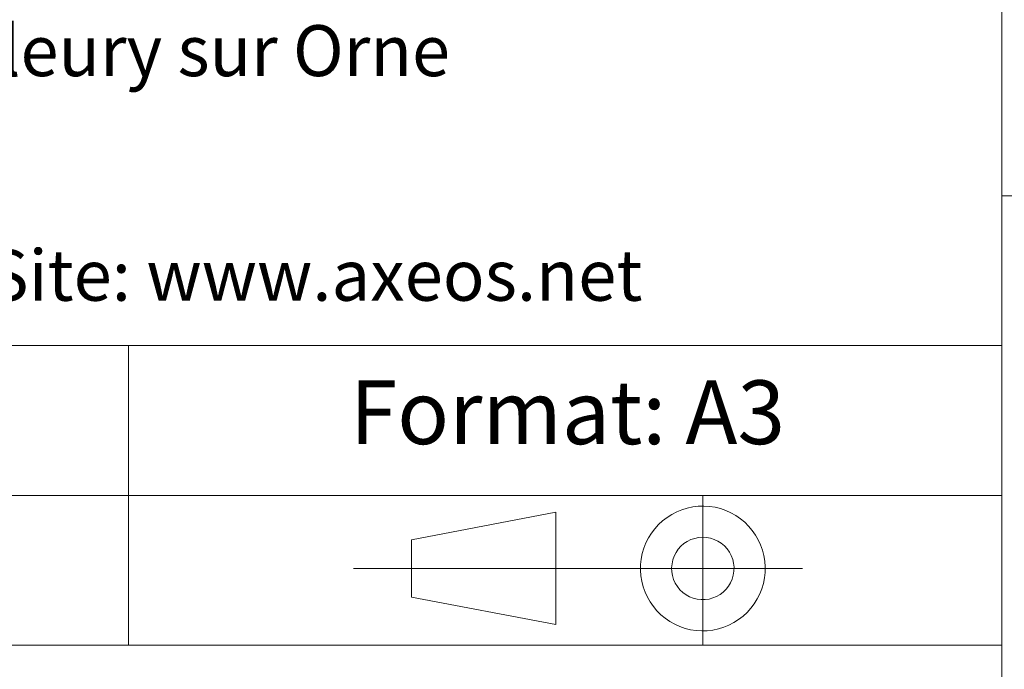
# Model space of a CAD drawing. Units: inches. Extents: x 0 to 16.5, y 0 to 11.7.
# Drawn here: x 9.9 to 11.4, y 1 to 2 of the extents above; entities that cross this region are included whole.
import ezdxf

# ---------------------------------------------------------------- set-up
doc = ezdxf.new("R2010")
doc.units = ezdxf.units.IN
doc.header["$MEASUREMENT"] = 0
doc.layers.add('Calque 1', color=7, linetype='Continuous')

msp = doc.modelspace()

# ---------------------------------------------------------------- linework, layer by layer
at = {"layer": 'Calque 1', "lineweight": 0}
for points in [[(11.4173, 2.7559), (11.4173, 0.5906)], [(11.4173, 1.7716), (16.1417, 1.7716)], [(8.6614, 1.5354), (11.4173, 1.5354)], [(10.0394, 1.5354), (10.0394, 1.063)], [(8.6614, 1.2992), (11.4173, 1.2992)], [(10.9455, 1.2991), (10.9455, 1.0629)], [(11.0397, 1.2126), (11.0367, 1.2209), (11.033, 1.229), (11.0286, 1.2366), (11.0235, 1.2438), (11.0178, 1.2506), (11.0116, 1.2568), (11.0048, 1.2624), (10.9975, 1.2674), (10.9898, 1.2717), (10.9817, 1.2754), (10.9734, 1.2782), (10.9648, 1.2804), (10.9561, 1.2817), (10.9473, 1.2822), (10.9384, 1.282), (10.9297, 1.281), (10.921, 1.2792), (10.9126, 1.2766), (10.9044, 1.2732), (10.8965, 1.2692), (10.8891, 1.2645), (10.8821, 1.2591), (10.8756, 1.2531), (10.8697, 1.2465), (10.8643, 1.2395), (10.8597, 1.232), (10.8557, 1.2241), (10.8525, 1.2159), (10.85, 1.2074), (10.8482, 1.1987), (10.8473, 1.19), (10.8471, 1.1811), (10.8478, 1.1723), (10.8492, 1.1636), (10.8514, 1.1551), (10.8544, 1.1467), (10.8581, 1.1387), (10.8624, 1.1311), (10.8675, 1.1238), (10.8732, 1.1171), (10.8795, 1.1109), (10.8863, 1.1052), (10.8936, 1.1002), (10.9013, 1.0959), (10.9093, 1.0923), (10.9177, 1.0894), (10.9263, 1.0873), (10.935, 1.086), (10.9438, 1.0854), (10.9526, 1.0857), (10.9614, 1.0867), (10.9701, 1.0885), (10.9785, 1.0911), (10.9867, 1.0944), (10.9945, 1.0985), (11.002, 1.1032), (11.009, 1.1086), (11.0155, 1.1146), (11.0214, 1.1211), (11.0267, 1.1282), (11.0314, 1.1357), (11.0353, 1.1436), (11.0386, 1.1518), (11.0411, 1.1603), (11.0428, 1.1689), (11.0438, 1.1777), (11.0439, 1.1865), (11.0433, 1.1953), (11.0418, 1.2041), (11.0397, 1.2126)], [(10.4861, 1.229), (10.7135, 1.2725)], [(10.7135, 1.2725), (10.7135, 1.0952)], [(10.4861, 1.229), (10.4861, 1.1387)], [(10.9926, 1.1982), (10.9904, 1.2041), (10.9874, 1.2097), (10.9838, 1.2148), (10.9795, 1.2195), (10.9746, 1.2235), (10.9693, 1.2269), (10.9636, 1.2296), (10.9576, 1.2315), (10.9514, 1.2327), (10.9451, 1.233), (10.9388, 1.2326), (10.9327, 1.2313), (10.9267, 1.2293), (10.921, 1.2265), (10.9158, 1.223), (10.911, 1.2189), (10.9068, 1.2142), (10.9032, 1.209), (10.9004, 1.2034), (10.8982, 1.1974), (10.8969, 1.1913), (10.8963, 1.185), (10.8966, 1.1787), (10.8976, 1.1725), (10.8995, 1.1665), (10.9021, 1.1607), (10.9054, 1.1553), (10.9094, 1.1504), (10.9139, 1.1461), (10.919, 1.1424), (10.9245, 1.1393), (10.9304, 1.137), (10.9365, 1.1355), (10.9428, 1.1347), (10.9491, 1.1347), (10.9553, 1.1356), (10.9614, 1.1373), (10.9672, 1.1397), (10.9727, 1.1428), (10.9777, 1.1466), (10.9822, 1.151), (10.9861, 1.156), (10.9893, 1.1614), (10.9918, 1.1672), (10.9936, 1.1733), (10.9946, 1.1795), (10.9947, 1.1858), (10.994, 1.1921), (10.9926, 1.1982)], [(11.103, 1.1838), (10.3943, 1.1838)], [(10.4861, 1.1387), (10.7135, 1.0952)], [(8.6614, 1.063), (11.4173, 1.063)]]:
    msp.add_lwpolyline(points, dxfattribs=at)

# ---------------------------------------------------------------- texts
at = {"layer": 'Calque 1', "color": 7, "true_color": 0xffffff, "attachment_point": 7}
for s, insert, char_height in [('\\fTimesNewRoman|b0|i0|c0|p34;\\W0.984285;14123 Fleury sur Orne', (9.455, 1.9605), 0.080403), ('\\fTimesNewRoman|b0|i0|c0|p34;\\W0.991905;                               Site: www.axeos.net', (9.0614, 1.6062), 0.080403), ('\\fTimesNewRoman|b0|i0|c0|p34;\\W0.98625;Format: A3', (10.3887, 1.38), 0.100504)]:
    msp.add_mtext(s, dxfattribs=dict(at, insert=insert, char_height=char_height))

doc.saveas('drawing.dxf')
